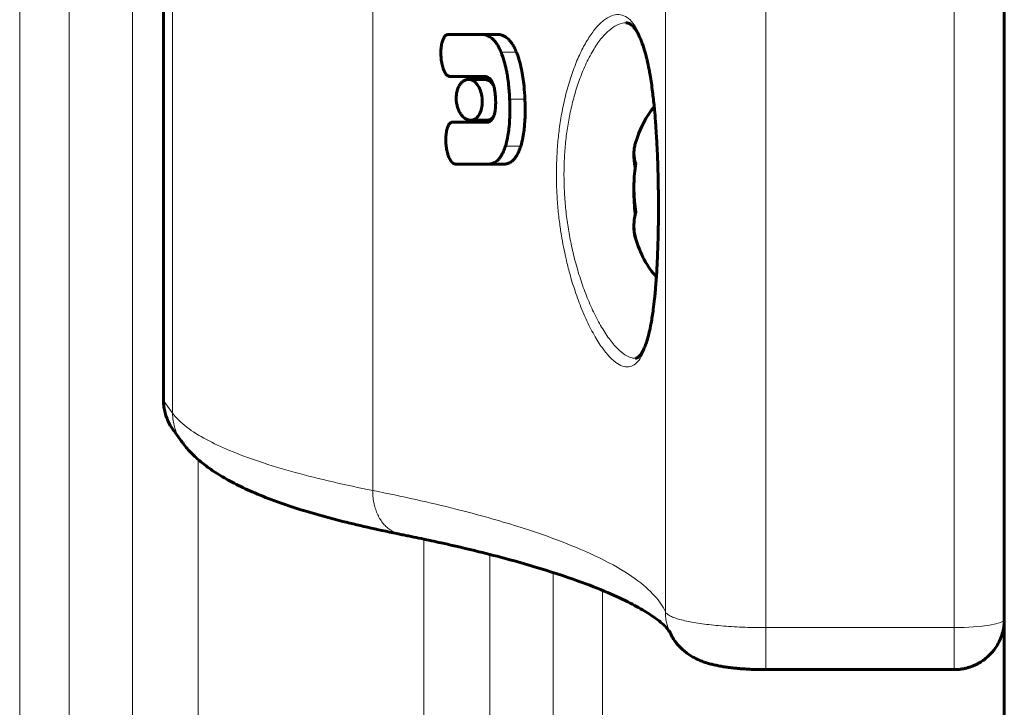
# Model space of a CAD drawing. Units: millimetres. Extents: x -2317 to 2076, y -2090 to 2600.
# Drawn here: x 351 to 410, y 194 to 235 of the extents above; entities that cross this region are included whole.
import ezdxf

# ---------------------------------------------------------------- set-up
doc = ezdxf.new("R2010")
doc.units = ezdxf.units.MM
doc.linetypes.add('K5LT_BASIC', pattern=[0])
doc.linetypes.add('K5LT_THIN', pattern=[0])

msp = doc.modelspace()

# ---------------------------------------------------------------- linework, layer by layer
at = {"color": 150, "linetype": 'K5LT_BASIC', "lineweight": 60}
for p, q in [((409.613, 705.022), (409.613, -191.996)), ((359.458, 212.543), (359.458, 297.457)), ((378.432, 234.311), (376.427, 234.308)), ((378.433, 234.311), (378.432, 234.311)), ((379.369, 234.311), (378.433, 234.311)), ((379.367, 234.311), (378.433, 234.311)), ((377.516, 231.802), (376.551, 231.802)), ((376.551, 231.802), (377.042, 231.802)), ((377.042, 231.802), (377.042, 231.804)), ((377.042, 231.804), (378.283, 231.804)), ((377.999, 231.802), (377.042, 231.802)), ((377.516, 231.802), (377.999, 231.802)), ((378.602, 231.627), (377.655, 231.627)), ((377.999, 231.804), (377.999, 231.802)), ((378.283, 231.804), (378.283, 231.802)), ((378.283, 231.802), (378.594, 231.802)), ((377.4, 229.083), (376.703, 229.08)), ((377.4, 229.084), (377.4, 229.083)), ((378.308, 229.084), (377.4, 229.084)), ((378.727, 229.187), (377.781, 229.187)), ((378.8, 229.084), (378.308, 229.084)), ((378.308, 229.084), (378.308, 229.083)), ((378.767, 229.083), (378.308, 229.083)), ((378.767, 229.083), (378.767, 229.083)), ((377.859, 226.572), (376.9, 226.572)), ((376.901, 226.572), (378.81, 226.575)), ((377.859, 226.572), (377.86, 226.572)), ((379.739, 226.575), (377.86, 226.572)), ((360.034, 210.742), (360.053, 210.716)), ((360.553, 210.027), (360.053, 210.716)), ((373.61, 204.501), (373.619, 204.499)), ((373.619, 204.499), (373.619, 204.499)), ((395.381, 196.437), (406.613, 196.437))]:
    msp.add_line(p, q, dxfattribs=at)
at = {"color": 7, "linetype": 'K5LT_THIN', "lineweight": 18}
for p, q in [((395.381, 198.943), (395.381, 311.057)), ((406.613, 198.943), (406.613, 311.057)), ((389.399, 199.88), (389.399, 310.12)), ((371.942, 207.12), (371.942, 302.88)), ((360.005, 211.728), (360.005, 298.272)), ((359.505, 212.417), (359.505, 297.583)), ((350.887, -27.017), (350.887, 255)), ((353.829, -21.737), (353.829, 255)), ((357.613, -3.2), (357.613, 255)), ((380.518, 233.247), (379.6, 233.247)), ((381.02, 230.45), (380.109, 230.45)), ((380.77, 227.646), (379.856, 227.646)), ((377.86, 226.572), (376.901, 226.572)), ((379.739, 226.575), (378.81, 226.575)), ((359.505, 212.417), (360.005, 211.728)), ((360.034, 210.742), (360.053, 210.716)), ((361.532, 1.441), (361.532, 208.966)), ((373.61, 204.501), (373.619, 204.499)), ((375, 2.048), (375, 204.216)), ((378.919, -2.15), (378.919, 203.308)), ((382.703, -21.737), (382.703, 202.229)), ((385.645, -27.017), (385.645, 201.163)), ((395.381, 198.943), (406.613, 198.943)), ((395.381, 198.943), (395.381, 196.437)), ((406.613, 198.943), (406.613, 196.437))]:
    msp.add_line(p, q, dxfattribs=at)
at = {"color": 150, "linetype": 'K5LT_BASIC', "lineweight": 60}
for centre, radius, start, end in [((362.871, 211.709), 2.864, 214.84897, 215.94997), ((392.291, 199.874), 2.892, 203.32538, 204.72637)]:
    msp.add_arc(centre, radius, start, end, dxfattribs=at)
at = {"color": 7, "linetype": 'K5LT_THIN', "lineweight": 18}
for centre, radius, start, end in [((362.871, 211.709), 2.864, 214.84897, 215.94997), ((392.291, 199.874), 2.892, 203.32538, 204.72637)]:
    msp.add_arc(centre, radius, start, end, dxfattribs=at)
at = {"color": 150, "linetype": 'K5LT_BASIC', "lineweight": 60}
for start_param, end_param in [(3.727654, 4.229667), (5.195111, 5.742185)]:
    msp.add_ellipse((390.613, 225), major_axis=(0, -6), ratio=0.566667, start_param=start_param, end_param=end_param, dxfattribs=at)
at = {"color": 7, "linetype": 'K5LT_THIN', "lineweight": 18}
msp.add_ellipse((406.613, 199.437), major_axis=(3, 0), ratio=0.164874, start_param=4.712389, end_param=6.283185, dxfattribs=at)
for points, knots in [([(388.983, 224.994), (388.979, 225.303), (388.969, 225.879), (388.946, 226.674), (388.919, 227.382), (388.882, 228.122), (388.828, 228.998), (388.742, 230.037), (388.62, 231.127), (388.46, 232.164), (388.267, 233.082), (388.038, 233.871), (387.77, 234.52), (387.462, 235.015), (387.113, 235.35), (386.723, 235.511), (386.291, 235.483), (385.83, 235.257), (385.357, 234.833), (384.898, 234.24), (384.469, 233.508), (384.076, 232.659), (383.726, 231.698), (383.433, 230.663), (383.209, 229.608), (383.054, 228.595), (382.96, 227.675), (382.909, 226.817), (382.892, 225.965), (382.91, 225.044), (382.971, 224.084), (383.069, 223.167), (383.188, 222.356), (383.321, 221.619), (383.484, 220.857), (383.71, 219.966), (384.022, 218.943), (384.426, 217.856), (384.894, 216.83), (385.39, 215.952), (385.875, 215.279), (386.329, 214.814), (386.744, 214.545), (387.12, 214.455), (387.458, 214.536), (387.761, 214.781), (388.03, 215.192), (388.262, 215.766), (388.456, 216.487), (388.614, 217.334), (388.739, 218.286), (388.834, 219.307), (388.905, 220.408), (388.955, 221.593), (388.984, 222.832), (388.991, 223.978), (388.987, 224.687), (388.983, 224.994)], [0, 0, 0, 0, 0.757416, 1.409591, 1.95916, 2.525237, 3.283708, 4.233551, 5.335091, 6.433615, 7.524857, 8.626656, 9.740361, 10.868322, 12.007123, 13.19283, 14.402604, 15.653824, 16.913463, 18.134674, 19.281822, 20.41547, 21.525244, 22.611144, 23.623245, 24.526818, 25.321864, 25.988374, 26.674253, 27.426377, 28.242549, 29.025856, 29.700983, 30.292887, 30.935788, 31.733709, 32.767323, 33.959066, 35.269529, 36.586225, 37.87647, 39.095398, 40.266413, 41.400166, 42.512849, 43.60922, 44.722651, 45.837654, 46.940111, 48.023361, 49.086594, 50.130153, 51.11241, 52.170884, 53.263536, 54.249483, 55, 55, 55, 55]), ([(387.046, 235), (386.871, 235), (386.533, 234.914), (386.027, 234.566), (385.548, 234.056), (385.076, 233.372), (384.637, 232.534), (384.26, 231.606), (383.959, 230.66), (383.725, 229.702), (383.549, 228.736), (383.429, 227.762), (383.36, 226.774), (383.343, 225.765), (383.378, 224.741), (383.467, 223.712), (383.607, 222.689), (383.801, 221.664), (384.054, 220.624), (384.368, 219.585), (384.744, 218.568), (385.179, 217.596), (385.66, 216.715), (386.159, 215.989), (386.646, 215.452), (387.062, 215.144), (387.38, 215.02), (387.544, 215), (387.609, 215)], [0, 0, 0, 0, 1.551469, 2.891256, 4.153538, 5.467094, 6.811718, 8.000719, 9.090067, 10.10269, 11.053827, 11.976684, 12.875401, 13.77656, 14.701618, 15.621757, 16.54767, 17.510262, 18.524946, 19.631736, 20.792816, 22.031867, 23.385814, 24.769748, 26.09716, 27.418707, 28.363199, 29, 29, 29, 29]), ([(359.505, 212.417), (359.505, 212.265), (359.527, 211.978), (359.62, 211.57), (359.751, 211.223), (359.895, 210.95), (359.992, 210.802), (360.034, 210.742)], [0, 0, 0, 0, 2.03344, 3.843638, 5.615957, 7.013649, 8, 8, 8, 8]), ([(360.005, 211.728), (360.005, 211.581), (360.025, 211.305), (360.109, 210.922), (360.227, 210.593), (360.365, 210.313), (360.469, 210.148), (360.521, 210.072)], [0, 0, 0, 0, 1.990316, 3.747378, 5.328294, 6.745835, 8, 8, 8, 8]), ([(360.005, 211.728), (360.212, 211.443), (360.754, 210.913), (361.934, 210.17), (363.383, 209.488), (365.141, 208.832), (367.213, 208.205), (369.491, 207.631), (371.118, 207.283), (371.942, 207.12)], [0, 0, 0, 0, 1.678151, 3.150498, 4.505676, 5.931452, 7.3805, 8.730671, 10, 10, 10, 10]), ([(371.942, 207.12), (371.941, 206.97), (371.956, 206.692), (372.02, 206.311), (372.114, 205.975), (372.238, 205.667), (372.393, 205.384), (372.576, 205.132), (372.784, 204.916), (373.012, 204.741), (373.239, 204.617), (373.44, 204.541), (373.559, 204.511), (373.61, 204.501)], [0, 0, 0, 0, 1.61972, 3.035862, 4.321361, 5.630852, 6.970037, 8.294569, 9.619879, 10.940649, 12.237686, 13.257597, 14, 14, 14, 14]), ([(371.942, 207.12), (373.711, 206.767), (376.807, 206.074), (380.571, 205.019), (383.517, 203.991), (385.866, 202.95), (387.638, 201.892), (388.811, 200.864), (389.256, 200.2), (389.399, 199.88)], [0, 0, 0, 0, 1.759089, 3.292031, 4.658165, 6.067804, 7.488718, 8.794171, 10, 10, 10, 10]), ([(389.399, 199.88), (389.42, 199.834), (389.495, 199.747), (389.692, 199.629), (389.946, 199.523), (390.26, 199.425), (390.642, 199.332), (391.088, 199.246), (391.586, 199.169), (392.131, 199.102), (392.718, 199.046), (393.336, 199.001), (394.216, 198.957), (394.909, 198.943), (395.381, 198.943)], [0, 0, 0, 0, 1.378314, 2.580494, 3.649972, 4.750937, 5.887318, 7.01265, 8.140407, 9.265413, 10.391058, 11.52312, 12.62956, 15, 15, 15, 15]), ([(389.399, 199.88), (389.399, 199.756), (389.414, 199.515), (389.487, 199.127), (389.574, 198.87), (389.635, 198.729)], [0, 0, 0, 0, 1.885341, 3.656022, 6, 6, 6, 6])]:
    msp.add_open_spline(points, degree=3, knots=knots, dxfattribs=at)
at = {"color": 150, "linetype": 'K5LT_BASIC', "lineweight": 60}
for points, knots in [([(388.979, 224.994), (388.977, 225.128), (388.975, 225.263), (388.97, 225.552), (388.967, 225.706), (388.959, 226.052), (388.954, 226.243), (388.942, 226.624), (388.936, 226.813), (388.919, 227.247), (388.908, 227.492), (388.89, 227.853), (388.884, 227.971), (388.865, 228.304), (388.852, 228.518), (388.828, 228.863), (388.818, 228.996), (388.79, 229.363), (388.771, 229.594), (388.744, 229.88), (388.739, 229.941), (388.7, 230.297), (388.669, 230.603), (388.589, 231.237), (388.54, 231.57), (388.467, 231.997), (388.447, 232.11), (388.387, 232.411), (388.348, 232.605), (388.301, 232.805), (388.297, 232.824), (388.232, 233.061), (388.176, 233.296), (388.053, 233.684), (387.991, 233.854), (387.868, 234.148), (387.808, 234.274), (387.698, 234.472), (387.648, 234.55), (387.558, 234.675), (387.517, 234.725), (387.445, 234.804), (387.412, 234.834), (387.355, 234.883), (387.328, 234.902), (387.281, 234.933), (387.259, 234.945), (387.22, 234.964), (387.202, 234.971), (387.169, 234.982), (387.152, 234.987), (387.122, 234.994), (387.107, 234.996), (387.077, 234.999), (387.062, 235), (387.046, 235)], [0, 0, 0, 0, 6.433971, 6.433971, 13.821671, 13.821671, 23.035657, 23.035657, 32.199997, 32.199997, 44.218365, 44.218365, 50.13, 50.13, 60.94861, 60.94861, 67.859297, 67.859297, 80.142862, 80.142862, 83.397712, 83.397712, 100.219899, 100.219899, 120.67157, 120.67157, 128.063395, 128.063395, 141.649044, 141.649044, 143.02369, 143.02369, 160.956371, 160.956371, 177.648708, 177.648708, 193.010874, 193.010874, 205.299855, 205.299855, 215.815827, 215.815827, 224.573964, 224.573964, 232.279704, 232.279704, 239.223646, 239.223646, 245.401911, 245.401911, 251.178819, 251.178819, 256.605568, 256.605568, 261.872355, 261.872355, 261.872355, 261.872355]), ([(376.427, 234.308), (376.406, 234.305), (376.377, 234.296), (376.338, 234.275), (376.307, 234.254), (376.27, 234.22), (376.232, 234.175), (376.194, 234.119), (376.157, 234.048), (376.119, 233.958), (376.082, 233.845), (376.052, 233.716), (376.024, 233.55), (376.005, 233.328), (376.006, 233.151), (376.011, 233.051)], [0, 0, 0, 0, 1.121967, 1.520486, 2.135717, 2.886327, 3.709606, 4.56387, 5.502305, 6.62618, 7.927105, 9.388058, 10.81655, 13.065787, 16, 16, 16, 16]), ([(379.6, 233.247), (379.56, 233.343), (379.484, 233.509), (379.37, 233.706), (379.261, 233.863), (379.155, 233.987), (379.041, 234.091), (378.918, 234.18), (378.752, 234.264), (378.584, 234.305), (378.47, 234.311), (378.433, 234.311)], [0, 0, 0, 0, 1.710456, 3.069539, 4.075795, 5.373951, 6.405408, 7.458153, 8.923594, 11.021126, 12, 12, 12, 12]), ([(380.518, 233.247), (380.479, 233.343), (380.403, 233.51), (380.291, 233.707), (380.182, 233.864), (380.077, 233.989), (379.965, 234.093), (379.843, 234.182), (379.68, 234.265), (379.515, 234.305), (379.403, 234.311), (379.367, 234.311)], [0, 0, 0, 0, 1.716117, 3.079316, 4.08849, 5.390281, 6.424203, 7.478216, 8.942805, 11.029448, 12, 12, 12, 12]), ([(380.109, 230.45), (380.097, 230.729), (380.066, 231.179), (380.003, 231.675), (379.953, 231.983), (379.894, 232.294), (379.785, 232.742), (379.671, 233.075), (379.6, 233.247)], [0, 0, 0, 0, 2.540408, 4.070478, 4.582985, 5.426736, 7.030654, 9, 9, 9, 9]), ([(381.02, 230.45), (381.009, 230.707), (380.979, 231.15), (380.907, 231.744), (380.84, 232.126), (380.763, 232.483), (380.671, 232.833), (380.572, 233.114), (380.518, 233.247)], [0, 0, 0, 0, 2.340039, 4.008077, 5.483462, 5.942684, 7.479261, 9, 9, 9, 9]), ([(376.011, 233.051), (376.017, 232.932), (376.034, 232.764), (376.076, 232.533), (376.107, 232.406), (376.15, 232.266), (376.183, 232.18), (376.234, 232.07), (376.271, 232.005), (376.316, 231.943), (376.347, 231.906), (376.387, 231.866), (376.433, 231.833), (376.49, 231.808), (376.529, 231.802), (376.551, 231.802)], [0, 0, 0, 0, 3.42886, 4.784167, 6.811775, 7.2934, 9.213702, 9.671008, 11.251916, 11.749475, 12.452511, 13.089299, 14.017025, 14.882012, 16, 16, 16, 16]), ([(377.655, 231.627), (377.587, 231.627), (377.491, 231.607), (377.373, 231.545), (377.296, 231.49), (377.209, 231.406), (377.132, 231.303), (377.065, 231.183), (377.02, 231.079), (376.985, 230.975), (376.957, 230.861), (376.937, 230.747), (376.921, 230.592), (376.92, 230.48), (376.924, 230.407)], [0, 0, 0, 0, 2.711498, 3.852698, 4.965149, 6.048867, 7.832473, 8.847852, 9.832527, 10.783859, 11.558927, 12.594683, 13.427211, 15, 15, 15, 15]), ([(377.781, 229.187), (377.851, 229.187), (377.954, 229.21), (378.082, 229.285), (378.162, 229.355), (378.238, 229.444), (378.305, 229.549), (378.362, 229.669), (378.402, 229.782), (378.428, 229.878), (378.455, 230.006), (378.476, 230.18), (378.478, 230.378), (378.465, 230.534), (378.448, 230.65), (378.427, 230.756), (378.398, 230.865), (378.365, 230.965), (378.329, 231.055), (378.282, 231.156), (378.218, 231.266), (378.145, 231.365), (377.997, 231.522), (377.832, 231.612), (377.688, 231.627), (377.655, 231.627)], [0, 0, 0, 0, 2.456364, 3.620854, 4.812559, 5.675487, 6.873637, 8.022945, 8.798368, 9.500653, 10.100394, 11.435532, 12.888922, 13.786526, 14.356007, 15.090609, 15.861922, 16.5668, 17.231968, 17.924112, 19.008837, 20.176645, 21.0212, 24.821831, 26, 26, 26, 26]), ([(378.594, 231.802), (378.652, 231.802), (378.756, 231.787), (378.871, 231.722), (378.949, 231.651), (379.003, 231.586), (379.054, 231.503), (379.09, 231.429), (379.119, 231.36), (379.151, 231.27), (379.184, 231.15), (379.212, 231.015), (379.24, 230.84), (379.259, 230.653), (379.268, 230.506), (379.271, 230.45)], [0, 0, 0, 0, 2.624237, 4.554443, 5.265664, 6.373637, 7.341673, 8.144898, 8.648035, 9.324036, 10.582783, 11.703387, 12.605781, 14.71886, 16, 16, 16, 16]), ([(379.148, 231.276), (379.106, 231.338), (379.028, 231.433), (378.906, 231.533), (378.769, 231.606), (378.665, 231.627), (378.602, 231.627)], [0, 0, 0, 0, 1.881074, 3.293445, 4.709077, 7, 7, 7, 7]), ([(376.924, 230.407), (376.929, 230.317), (376.946, 230.186), (376.985, 230.023), (377.018, 229.916), (377.058, 229.814), (377.121, 229.676), (377.203, 229.543), (377.302, 229.424), (377.39, 229.34), (377.484, 229.273), (377.614, 229.208), (377.714, 229.187), (377.781, 229.187)], [0, 0, 0, 0, 1.784082, 2.603046, 3.425307, 4.146683, 4.983572, 6.859618, 7.9492, 9.144951, 10.355394, 11.515837, 14, 14, 14, 14]), ([(379.271, 230.45), (379.274, 230.375), (379.278, 230.235), (379.273, 230.026), (379.256, 229.824), (379.221, 229.626), (379.186, 229.505), (379.166, 229.449)], [0, 0, 0, 0, 1.70429, 3.1577, 4.755595, 6.373024, 8, 8, 8, 8]), ([(379.856, 227.646), (379.907, 227.81), (379.984, 228.121), (380.048, 228.531), (380.092, 228.926), (380.122, 229.391), (380.127, 229.933), (380.116, 230.302), (380.109, 230.45)], [0, 0, 0, 0, 1.847674, 3.30032, 4.032451, 5.62375, 7.644461, 9, 9, 9, 9]), ([(380.77, 227.646), (380.821, 227.811), (380.897, 228.123), (380.96, 228.534), (381.003, 228.931), (381.033, 229.404), (381.037, 229.944), (381.026, 230.311), (381.02, 230.45)], [0, 0, 0, 0, 1.853852, 3.311862, 4.047034, 5.643145, 7.726903, 9, 9, 9, 9]), ([(376.703, 229.08), (376.683, 229.08), (376.656, 229.075), (376.622, 229.062), (376.597, 229.049), (376.57, 229.03), (376.538, 229.001), (376.503, 228.959), (376.47, 228.906), (376.441, 228.848), (376.415, 228.785), (376.389, 228.707), (376.362, 228.607), (376.336, 228.477), (376.316, 228.32), (376.3, 228.085), (376.303, 227.9), (376.311, 227.781)], [0, 0, 0, 0, 1.109393, 1.56842, 2.033557, 2.601368, 3.30059, 4.131117, 5.06082, 5.928328, 6.696376, 7.652872, 8.899897, 10.35164, 12.13361, 14.15591, 18, 18, 18, 18]), ([(378.727, 229.187), (378.754, 229.187), (378.81, 229.192), (378.903, 229.218), (379.022, 229.28), (379.107, 229.359), (379.154, 229.419)], [0, 0, 0, 0, 1.243549, 2.575866, 4.306405, 7, 7, 7, 7]), ([(379.166, 229.449), (379.15, 229.406), (379.12, 229.34), (379.078, 229.269), (379.047, 229.226), (379.011, 229.185), (378.974, 229.152), (378.924, 229.119), (378.858, 229.091), (378.802, 229.083), (378.767, 229.083)], [0, 0, 0, 0, 1.988695, 3.250123, 4.037636, 4.799718, 6.21747, 7.019596, 8.58051, 11, 11, 11, 11]), ([(376.311, 227.781), (376.317, 227.678), (376.341, 227.473), (376.394, 227.24), (376.447, 227.081), (376.489, 226.973), (376.541, 226.868), (376.609, 226.758), (376.68, 226.675), (376.755, 226.615), (376.825, 226.58), (376.875, 226.572), (376.901, 226.572)], [0, 0, 0, 0, 2.367197, 4.712604, 5.586725, 6.461502, 7.622651, 8.66977, 10.06833, 10.955398, 11.946342, 13, 13, 13, 13]), ([(378.81, 226.575), (378.884, 226.575), (379.021, 226.591), (379.193, 226.658), (379.329, 226.747), (379.439, 226.847), (379.54, 226.969), (379.628, 227.105), (379.728, 227.294), (379.801, 227.477), (379.847, 227.617), (379.856, 227.646)], [0, 0, 0, 0, 2.065305, 3.831701, 5.023179, 6.215883, 7.392509, 8.510547, 9.522018, 11.496129, 12, 12, 12, 12]), ([(379.739, 226.575), (379.808, 226.575), (379.934, 226.589), (380.09, 226.646), (380.211, 226.718), (380.313, 226.801), (380.417, 226.913), (380.535, 227.08), (380.658, 227.321), (380.735, 227.532), (380.77, 227.646)], [0, 0, 0, 0, 1.792319, 3.277323, 4.190381, 5.191713, 6.259243, 7.428379, 9.168772, 11, 11, 11, 11]), ([(387.601, 227.785), (387.575, 227.697), (387.546, 227.564), (387.525, 227.383), (387.52, 227.241), (387.526, 227.091), (387.552, 226.879), (387.594, 226.717), (387.632, 226.608)], [0, 0, 0, 0, 2.03119, 3.058513, 4.140802, 5.270398, 6.480515, 9, 9, 9, 9]), ([(387.601, 226.393), (387.572, 226.517), (387.529, 226.776), (387.519, 227.035), (387.523, 227.17)], [0, 0, 0, 0, 2.411374, 5, 5, 5, 5]), ([(387.632, 223.728), (387.598, 223.945), (387.559, 224.274), (387.531, 224.716), (387.521, 225.053), (387.523, 225.481), (387.552, 226.001), (387.601, 226.405), (387.632, 226.608)], [0, 0, 0, 0, 2.05787, 3.090148, 4.137838, 5.19876, 7.087506, 9, 9, 9, 9]), ([(387.601, 223.607), (387.572, 223.83), (387.529, 224.294), (387.519, 224.759), (387.523, 225)], [0, 0, 0, 0, 2.411374, 5, 5, 5, 5]), ([(387.609, 215), (387.617, 215), (387.625, 215), (387.64, 215.002), (387.648, 215.003), (387.663, 215.006), (387.671, 215.008), (387.688, 215.014), (387.696, 215.017), (387.715, 215.026), (387.726, 215.032), (387.75, 215.046), (387.763, 215.055), (387.792, 215.078), (387.809, 215.093), (387.846, 215.129), (387.867, 215.152), (387.914, 215.21), (387.94, 215.245), (387.997, 215.331), (388.027, 215.384), (388.096, 215.514), (388.133, 215.595), (388.174, 215.695), (388.179, 215.705), (388.22, 215.819), (388.257, 215.915), (388.336, 216.162), (388.377, 216.31), (388.463, 216.661), (388.507, 216.868), (388.595, 217.345), (388.638, 217.619), (388.703, 218.116), (388.729, 218.332), (388.779, 218.815), (388.804, 219.086), (388.834, 219.462), (388.841, 219.558), (388.853, 219.722), (388.858, 219.788), (388.873, 220.042), (388.885, 220.227), (388.899, 220.483), (388.903, 220.55), (388.918, 220.851), (388.928, 221.089), (388.946, 221.575), (388.954, 221.824), (388.965, 222.262), (388.969, 222.449), (388.975, 222.785), (388.978, 222.934), (388.981, 223.213), (388.982, 223.343), (388.984, 223.604), (388.984, 223.735), (388.985, 223.992), (388.985, 224.119), (388.984, 224.373), (388.983, 224.5), (388.982, 224.75), (388.98, 224.872), (388.979, 224.994)], [0, 0, 0, 0, 4.459376, 4.459376, 9.067105, 9.067105, 13.92779, 13.92779, 19.036161, 19.036161, 24.461239, 24.461239, 30.319872, 30.319872, 36.711797, 36.711797, 43.998562, 43.998562, 52.26579, 52.26579, 61.659014, 61.659014, 73.066728, 73.066728, 74.40211, 74.40211, 86.143264, 86.143264, 100.245683, 100.245683, 117.163367, 117.163367, 136.477856, 136.477856, 150.187041, 150.187041, 166.219041, 166.219041, 171.657129, 171.657129, 175.397403, 175.397403, 185.526256, 185.526256, 189.069222, 189.069222, 201.425895, 201.425895, 213.971794, 213.971794, 223.221439, 223.221439, 230.501905, 230.501905, 236.798788, 236.798788, 243.107675, 243.107675, 249.19783, 249.19783, 255.286753, 255.286753, 261.127645, 261.127645, 261.127645, 261.127645]), ([(387.632, 223.728), (387.598, 223.606), (387.559, 223.422), (387.531, 223.176), (387.521, 222.988), (387.523, 222.749), (387.552, 222.458), (387.601, 222.233), (387.632, 222.12)], [0, 0, 0, 0, 2.05787, 3.090148, 4.137838, 5.19876, 7.087506, 9, 9, 9, 9]), ([(387.601, 222.215), (387.572, 222.313), (387.529, 222.518), (387.519, 222.723), (387.523, 222.83)], [0, 0, 0, 0, 2.41137, 5, 5, 5, 5]), ([(359.458, 212.543), (359.458, 212.427), (359.465, 212.309), (359.491, 212.075), (359.512, 211.957), (359.566, 211.723), (359.6, 211.607), (359.683, 211.379), (359.731, 211.267), (359.839, 211.051), (359.899, 210.946), (359.986, 210.811), (360.01, 210.777), (360.034, 210.742)], [0, 0, 0, 0, 1.268637, 1.268637, 2.564265, 2.564265, 3.882986, 3.882986, 5.205454, 5.205454, 6.522863, 6.522863, 6.999903, 6.999903, 6.999903, 6.999903]), ([(373.61, 204.501), (372.427, 204.742), (371.238, 205.001), (369.367, 205.473), (368.611, 205.682), (367.246, 206.099), (366.629, 206.304), (365.594, 206.687), (365.161, 206.86), (364.376, 207.202), (364.02, 207.37), (363.361, 207.711), (363.056, 207.882), (362.5, 208.228), (362.248, 208.399), (361.799, 208.738), (361.597, 208.903), (361.223, 209.247), (361.041, 209.432), (360.799, 209.71), (360.722, 209.803), (360.603, 209.959), (360.561, 210.015), (360.521, 210.072)], [0, 0, 0, 0, 39.487318, 39.487318, 68.870877, 68.870877, 95.849199, 95.849199, 117.01716, 117.01716, 136.21695, 136.21695, 154.279583, 154.279583, 170.57114, 170.57114, 184.571796, 184.571796, 197.828605, 197.828605, 204.54938, 204.54938, 206.99987, 206.99987, 206.99987, 206.99987]), ([(373.619, 204.499), (373.622, 204.499), (373.623, 204.498), (373.727, 204.478), (373.827, 204.458), (374.03, 204.417), (374.133, 204.396), (374.439, 204.333), (374.642, 204.291), (375.245, 204.165), (375.641, 204.08), (376.807, 203.822), (377.557, 203.647), (379.457, 203.178), (380.56, 202.88), (382.526, 202.295), (383.4, 202.009), (384.831, 201.493), (385.415, 201.264), (386.447, 200.823), (386.901, 200.61), (387.654, 200.224), (387.965, 200.048), (388.497, 199.721), (388.721, 199.568), (389.065, 199.308), (389.196, 199.198), (389.392, 199.015), (389.464, 198.94), (389.564, 198.824), (389.589, 198.79), (389.625, 198.736), (389.643, 198.706), (389.659, 198.676), (389.662, 198.669), (389.664, 198.664)], [0.000327, 0.000327, 0.000327, 0.000327, 0.063333, 0.063333, 1.939569, 1.939569, 3.879793, 3.879793, 7.760241, 7.760241, 15.521137, 15.521137, 31.042929, 31.042929, 56.44442, 56.44442, 80.058142, 80.058142, 98.818044, 98.818044, 116.472918, 116.472918, 131.696444, 131.696444, 146.163852, 146.163852, 158.313093, 158.313093, 168.903119, 168.903119, 178.21635, 178.21635, 186.168372, 186.168372, 189.96233, 189.96233, 189.96233, 189.96233]), ([(406.613, 196.437), (406.613, 196.437), (406.614, 196.437), (406.624, 196.437), (406.636, 196.437), (406.656, 196.438), (406.668, 196.438), (406.7, 196.439), (406.723, 196.439), (406.791, 196.442), (406.838, 196.445), (406.918, 196.453), (406.954, 196.457), (407.006, 196.463), (407.024, 196.466), (407.076, 196.473), (407.111, 196.479), (407.215, 196.498), (407.285, 196.513), (407.426, 196.549), (407.499, 196.57), (407.619, 196.61), (407.667, 196.628), (407.763, 196.666), (407.811, 196.687), (407.919, 196.736), (407.978, 196.765), (408.094, 196.828), (408.152, 196.861), (408.296, 196.952), (408.382, 197.012), (408.475, 197.085), (408.485, 197.094), (408.511, 197.114), (408.526, 197.126), (408.57, 197.163), (408.599, 197.188), (408.684, 197.266), (408.739, 197.32), (408.807, 197.392), (408.822, 197.408), (408.867, 197.457), (408.895, 197.49), (408.979, 197.592), (409.033, 197.662), (409.164, 197.853), (409.237, 197.977), (409.363, 198.23), (409.415, 198.358), (409.501, 198.615), (409.534, 198.743), (409.583, 198.994), (409.598, 199.118), (409.611, 199.307), (409.613, 199.372), (409.613, 199.437)], [0.000011, 0.000011, 0.000011, 0.000011, 0.006562, 0.006562, 0.151014, 0.151014, 0.302039, 0.302039, 0.604089, 0.604089, 1.208189, 1.208189, 1.681464, 1.681464, 1.918401, 1.918401, 2.392274, 2.392274, 3.34002, 3.34002, 4.338293, 4.338293, 5.030606, 5.030606, 5.722919, 5.722919, 6.608032, 6.608032, 7.493145, 7.493145, 8.894832, 8.894832, 9.071197, 9.071197, 9.328389, 9.328389, 9.842772, 9.842772, 10.87154, 10.87154, 11.165429, 11.165429, 11.753207, 11.753207, 12.928763, 12.928763, 14.851935, 14.851935, 16.702227, 16.702227, 18.466317, 18.466317, 20.12993, 20.12993, 21, 21, 21, 21]), ([(395.381, 196.437), (395.38, 196.437), (395.38, 196.437), (395.366, 196.437), (395.354, 196.437), (395.327, 196.437), (395.314, 196.437), (395.274, 196.438), (395.247, 196.438), (395.167, 196.438), (395.114, 196.439), (395.007, 196.441), (394.955, 196.442), (394.859, 196.444), (394.815, 196.445), (394.692, 196.449), (394.612, 196.452), (394.402, 196.461), (394.272, 196.468), (394.056, 196.482), (393.968, 196.488), (393.797, 196.502), (393.715, 196.509), (393.525, 196.527), (393.419, 196.539), (393.213, 196.564), (393.113, 196.577), (392.913, 196.606), (392.815, 196.622), (392.62, 196.656), (392.525, 196.675), (392.341, 196.714), (392.253, 196.734), (392.077, 196.779), (391.991, 196.803), (391.82, 196.855), (391.738, 196.882), (391.568, 196.943), (391.481, 196.978), (391.32, 197.048), (391.245, 197.083), (391.085, 197.166), (390.998, 197.214), (390.833, 197.316), (390.753, 197.37), (390.594, 197.488), (390.513, 197.554), (390.353, 197.697), (390.274, 197.775), (390.124, 197.94), (390.053, 198.026), (389.921, 198.206), (389.859, 198.301), (389.741, 198.504), (389.685, 198.615), (389.635, 198.729)], [0.000156, 0.000156, 0.000156, 0.000156, 0.028571, 0.028571, 0.887178, 0.887178, 1.775137, 1.775137, 3.551057, 3.551057, 7.102896, 7.102896, 10.621367, 10.621367, 13.521277, 13.521277, 18.908789, 18.908789, 27.780596, 27.780596, 33.959698, 33.959698, 39.891971, 39.891971, 47.758002, 47.758002, 55.429263, 55.429263, 63.316852, 63.316852, 71.173056, 71.173056, 78.692938, 78.692938, 86.147809, 86.147809, 93.311456, 93.311456, 100.725138, 100.725138, 107.09871, 107.09871, 114.463538, 114.463538, 121.321007, 121.321007, 128.626445, 128.626445, 136.368069, 136.368069, 144.023078, 144.023078, 151.679083, 151.679083, 159.997959, 159.997959, 159.997959, 159.997959])]:
    msp.add_open_spline(points, degree=3, knots=knots, dxfattribs=at)
msp.add_open_spline([(387.632, 222.12), (387.621, 222.151), (387.611, 222.183), (387.601, 222.215)], degree=3, dxfattribs=at)
at = {"color": 7, "linetype": 'K5LT_THIN', "lineweight": 18}
msp.add_open_spline([(359.458, 212.543), (359.458, 212.501), (359.474, 212.459), (359.505, 212.417)], degree=3, dxfattribs=at)

doc.saveas('drawing.dxf')
